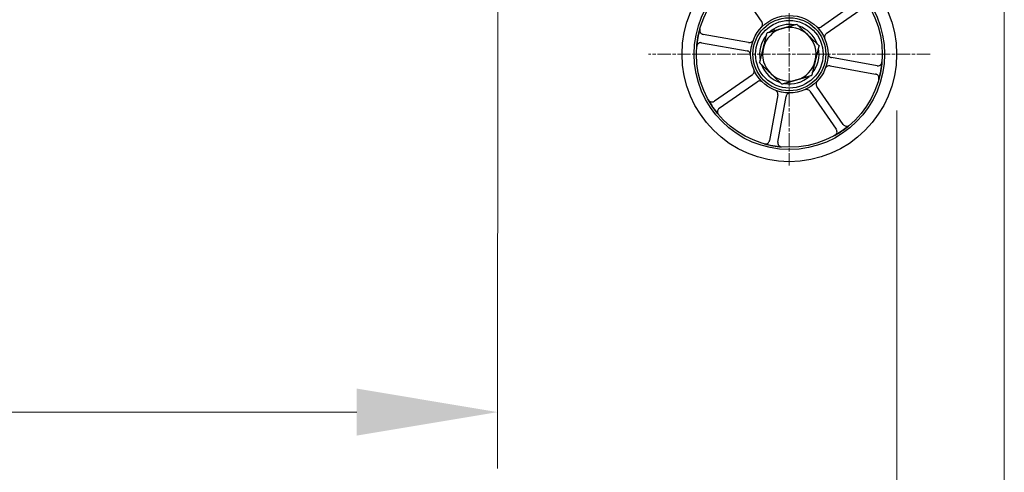
# Model space of a CAD drawing. Units: millimetres. Extents: x 311 to 4180, y 39 to 5448.
# Drawn here: x 1487 to 1836, y 1993 to 2154 of the extents above; entities that cross this region are included whole.
import ezdxf

# ---------------------------------------------------------------- set-up
doc = ezdxf.new("R2010")
doc.units = ezdxf.units.MM
doc.header["$LTSCALE"] = 20
doc.linetypes.add('CHAIN', pattern=[0.3543, 0.2362, -0.0295, 0.0591, -0.0295])
doc.linetypes.add('LONG_DASH_DOTTED', pattern=[0.3001, 0.2362, -0.0295, 0.0049, -0.0295])
for name, color, linetype, lineweight in [('Center Mark(Hillmar_metric)', 7, 'LONG_DASH_DOTTED', 18), ('Dimensions(Hillmar_metric)', 7, 'Continuous', 13), ('Visible Edges(Hillmar_metric)', 7, 'Continuous', 25)]:
    doc.layers.add(name, color=color, linetype=linetype, lineweight=lineweight)
doc.styles.add('Hillmar_metric_Dimensions', font='arial.ttf')
doc.dimstyles.new('DEFAULT-ISO-Method 1b-Hillmar_metric', dxfattribs={"dimscale": 20, "dimtxt": 2, "dimasz": 2.5, "dimexe": 1, "dimexo": 1, "dimgap": 0.25, "dimtad": 1, "dimtih": 1, "dimtoh": 1, "dimrnd": 1e-08, "dimdsep": 46, "dimtxsty": 'Hillmar_metric_Dimensions', "dimcen": 0.09, "dimdle": 8, "dimclrd": 7, "dimclre": 7, "dimclrt": 7, "dimazin": 2, "dimtfac": 0.75, "dimtmove": 0, "dimatfit": 3, "dimfxl": 1, "dimtolj": 1, "dimlwd": 9, "dimlwe": 9, "dimarcsym": 0})

# ---------------------------------------------------------------- blocks, each defined once
blk = doc.blocks.new('*D23')
at = {"layer": 'Defpoints', "color": 0, "linetype": 'Continuous', "transparency": 16777216}
for p in [(714.7, 2141.43), (1797.96, 2141.28), (1797.96, 1927.62)]:
    blk.add_point(p, dxfattribs=at)
at = {"layer": 'Dimensions(Hillmar_metric)', "color": 7, "linetype": 'Continuous', "lineweight": 9, "transparency": 16777216}
for p, q in [((714.7, 2121.43), (714.7, 1907.62)), ((1797.96, 2121.28), (1797.96, 1907.62)), ((764.7, 1927.62), (1747.96, 1927.62))]:
    blk.add_line(p, q, dxfattribs=at)
at = {"layer": 'Dimensions(Hillmar_metric)', "color": 7, "linetype": 'Continuous', "transparency": 16777216}
for points in [[(764.7, 1935.96), (764.7, 1919.29), (714.7, 1927.62)], [(1747.96, 1935.96), (1747.96, 1919.29), (1797.96, 1927.62)]]:
    blk.add_solid(points, dxfattribs=at)
at = {"layer": 'Dimensions(Hillmar_metric)', "color": 7, "linetype": 'Continuous', "lineweight": 13, "transparency": 16777216, "insert": (1256.33, 1953.05), "char_height": 40, "attachment_point": 5, "style": 'Hillmar_metric_Dimensions'}
blk.add_mtext('\\A1;1085', dxfattribs=at)
blk = doc.blocks.new('*D24')
at = {"layer": 'Defpoints', "color": 0, "linetype": 'Continuous', "transparency": 16777216}
for p in [(856.34, 2202.83), (1656.34, 2202.71), (1656.31, 2014.4)]:
    blk.add_point(p, dxfattribs=at)
at = {"layer": 'Dimensions(Hillmar_metric)', "color": 7, "linetype": 'Continuous', "lineweight": 9, "transparency": 16777216}
for p, q in [((856.33, 2182.83), (856.3, 1994.52)), ((1656.33, 2182.71), (1656.3, 1994.4)), ((906.31, 2014.51), (1606.31, 2014.4))]:
    blk.add_line(p, q, dxfattribs=at)
at = {"layer": 'Dimensions(Hillmar_metric)', "color": 7, "linetype": 'Continuous', "transparency": 16777216}
for points in [[(906.31, 2022.84), (906.31, 2006.17), (856.31, 2014.52)], [(1606.31, 2022.74), (1606.31, 2006.07), (1656.31, 2014.4)]]:
    blk.add_solid(points, dxfattribs=at)
at = {"layer": 'Dimensions(Hillmar_metric)', "color": 7, "linetype": 'Continuous', "lineweight": 13, "transparency": 16777216, "insert": (1256.31, 2039.88), "char_height": 40, "attachment_point": 5, "rotation": 359.9915, "style": 'Hillmar_metric_Dimensions'}
blk.add_mtext('\\A1;800', dxfattribs=at)
blk = doc.blocks.new('*D31')
at = {"layer": 'Defpoints', "color": 0, "linetype": 'Continuous', "transparency": 16777216}
for p in [(676.5, 2207.61), (1836.17, 2207.45), (1836.17, 1822.49)]:
    blk.add_point(p, dxfattribs=at)
at = {"layer": 'Dimensions(Hillmar_metric)', "color": 7, "linetype": 'Continuous', "lineweight": 9, "transparency": 16777216}
for p, q in [((676.5, 2187.61), (676.5, 1802.49)), ((1836.17, 2187.45), (1836.17, 1802.49)), ((726.5, 1822.49), (1786.17, 1822.49))]:
    blk.add_line(p, q, dxfattribs=at)
at = {"layer": 'Dimensions(Hillmar_metric)', "color": 7, "linetype": 'Continuous', "transparency": 16777216}
for points in [[(726.5, 1830.83), (726.5, 1814.16), (676.5, 1822.49)], [(1786.17, 1830.83), (1786.17, 1814.16), (1836.17, 1822.49)]]:
    blk.add_solid(points, dxfattribs=at)
at = {"layer": 'Dimensions(Hillmar_metric)', "color": 7, "linetype": 'Continuous', "lineweight": 13, "transparency": 16777216, "insert": (1256.34, 1847.92), "char_height": 40, "attachment_point": 5, "style": 'Hillmar_metric_Dimensions'}
blk.add_mtext('\\A1;1160', dxfattribs=at)

msp = doc.modelspace()

# ---------------------------------------------------------------- linework, layer by layer
at = {"layer": 'Center Mark(Hillmar_metric)', "linetype": 'CHAIN'}
for p, q in [((1759.856, 2191.2849), (1759.856, 2101.7849)), ((1809.856, 2141.2849), (1709.856, 2141.2849))]:
    msp.add_line(p, q, dxfattribs=at)
at = {"layer": 'Visible Edges(Hillmar_metric)'}
for p, q in [((1740.7315, 2166.1791), (1750.1001, 2152.6964)), ((1784.7502, 2160.4094), (1771.2675, 2151.0408)), ((1772.9794, 2148.5772), (1786.4621, 2157.9458)), ((1753.629, 2149.3702), (1753.4321, 2149.6536)), ((1754.2533, 2150.2242), (1754.6424, 2149.6642)), ((1745.42, 2145.4081), (1729.2616, 2148.3172)), ((1728.73, 2145.3647), (1744.8884, 2142.4555)), ((1790.982, 2137.2051), (1774.8236, 2140.1142)), ((1774.2921, 2137.1617), (1790.4504, 2134.2526)), ((1746.7327, 2133.9926), (1733.2499, 2124.624)), ((1734.9618, 2122.1603), (1748.4445, 2131.5289)), ((1778.9806, 2116.3906), (1769.6119, 2129.8734)), ((1755.7328, 2126.8488), (1752.8237, 2110.6905)), ((1755.7762, 2110.1589), (1758.6854, 2126.3173)), ((1767.1483, 2128.1615), (1776.5169, 2114.6788))]:
    msp.add_line(p, q, dxfattribs=at)
for radius in [38.1, 33.782, 33.0001, 13.7359, 12.954, 12]:
    msp.add_circle((1759.856, 2141.2849), radius, dxfattribs=at)
for radius, start, end in [(33, 164.328912, 175.258763), (9.5, 106.175552, 166.175552), (10.55, 127.510295, 131.955118), (10.55, 122.07738, 127.510295), (10.55, 80.395986, 122.07738), (9.5, 46.175552, 106.175552), (10.55, 20.395986, 71.955118), (10.55, 140.395986, 191.955118), (9.5, 346.175552, 46.175552), (9.5, 166.175552, 226.175552), (10.55, 320.395986, 11.955118), (10.55, 200.395986, 251.955118), (9.5, 286.175552, 346.175552), (33, 344.328912, 355.258763), (9.5, 226.175552, 286.175552), (10.55, 260.395986, 311.955118), (33, 209.328912, 220.258763), (33, 299.328912, 310.258763), (33, 254.328912, 265.258763)]:
    msp.add_arc((1759.856, 2141.2849), radius, start, end, dxfattribs=at)
for points, knots in [([(1728.0826, 2150.1987), (1728.0299, 2150.0107), (1728.0144, 2149.8142), (1728.0595, 2149.4263), (1728.1198, 2149.2386), (1728.3089, 2148.8967), (1728.4359, 2148.7459), (1728.6856, 2148.5456), (1728.7922, 2148.48), (1729.0193, 2148.3766), (1729.1388, 2148.3393), (1729.2616, 2148.3172)], [0, 0, 0, 0, 0.05857754, 0.05857754, 0.117161946, 0.117161946, 0.175765884, 0.175765884, 0.21318687, 0.21318687, 0.250609319, 0.250609319, 0.250609319, 0.250609319]), ([(1749.9502, 2150.8008), (1750.0855, 2150.9416), (1750.192, 2151.1075), (1750.3354, 2151.4708), (1750.3709, 2151.6647), (1750.3663, 2152.0089), (1750.3422, 2152.1565), (1750.2513, 2152.44), (1750.185, 2152.5741), (1750.1001, 2152.6964)], [0, 0, 0, 0, 0.058580737, 0.058580737, 0.117179389, 0.117179389, 0.161823699, 0.161823699, 0.206470653, 0.206470653, 0.206470653, 0.206470653]), ([(1769.3719, 2151.1907), (1769.5127, 2151.0554), (1769.6786, 2150.9489), (1770.0419, 2150.8055), (1770.2359, 2150.77), (1770.58, 2150.7746), (1770.7277, 2150.7987), (1771.0111, 2150.8896), (1771.1453, 2150.9559), (1771.2675, 2151.0408)], [0, 0, 0, 0, 0.058580737, 0.058580737, 0.117179389, 0.117179389, 0.161823699, 0.161823699, 0.206470653, 0.206470653, 0.206470653, 0.206470653]), ([(1745.42, 2145.4081), (1745.6123, 2145.3734), (1745.8096, 2145.3767), (1746.1918, 2145.4587), (1746.3731, 2145.5366), (1746.6569, 2145.7311), (1746.7664, 2145.8329), (1746.9518, 2146.0654), (1747.0267, 2146.1948), (1747.0813, 2146.333)], [0, 0, 0, 0, 0.05863696, 0.05863696, 0.117263015, 0.117263015, 0.161869906, 0.161869906, 0.206473198, 0.206473198, 0.206473198, 0.206473198]), ([(1772.9794, 2148.5772), (1772.8189, 2148.4656), (1772.6817, 2148.3238), (1772.4694, 2147.9956), (1772.3963, 2147.8124), (1772.3331, 2147.4741), (1772.3277, 2147.3247), (1772.361, 2147.0292), (1772.3995, 2146.8848), (1772.4587, 2146.7483)], [0, 0, 0, 0, 0.058636961, 0.058636961, 0.117263016, 0.117263016, 0.161869906, 0.161869906, 0.206473198, 0.206473198, 0.206473198, 0.206473198]), ([(1728.73, 2145.3647), (1728.5377, 2145.3993), (1728.3404, 2145.396), (1727.9582, 2145.314), (1727.777, 2145.2361), (1727.4546, 2145.0153), (1727.3166, 2144.8744), (1727.1411, 2144.6069), (1727.086, 2144.4946), (1727.0049, 2144.2591), (1726.9792, 2144.1367), (1726.9689, 2144.0125)], [0, 0, 0, 0, 0.058635933, 0.058635933, 0.117261253, 0.117261253, 0.175865521, 0.175865521, 0.213239486, 0.213239486, 0.250612565, 0.250612565, 0.250612565, 0.250612565]), ([(1746.1228, 2141.0092), (1746.1189, 2141.2044), (1746.0769, 2141.397), (1745.9214, 2141.7553), (1745.8094, 2141.9176), (1745.5628, 2142.1576), (1745.4413, 2142.245), (1745.1766, 2142.3811), (1745.0349, 2142.4292), (1744.8884, 2142.4555)], [0, 0, 0, 0, 0.058580737, 0.058580737, 0.117179389, 0.117179389, 0.161823699, 0.161823699, 0.206470653, 0.206470653, 0.206470653, 0.206470653]), ([(1773.5892, 2141.5606), (1773.5931, 2141.3654), (1773.6351, 2141.1728), (1773.7906, 2140.8145), (1773.9027, 2140.6522), (1774.1492, 2140.4121), (1774.2707, 2140.3247), (1774.5354, 2140.1886), (1774.6772, 2140.1406), (1774.8236, 2140.1142)], [0, 0, 0, 0, 0.058580737, 0.058580737, 0.117179389, 0.117179389, 0.161823699, 0.161823699, 0.206470653, 0.206470653, 0.206470653, 0.206470653]), ([(1746.7327, 2133.9926), (1746.8932, 2134.1041), (1747.0304, 2134.2459), (1747.2426, 2134.5741), (1747.3157, 2134.7574), (1747.3789, 2135.0957), (1747.3843, 2135.2451), (1747.351, 2135.5406), (1747.3125, 2135.685), (1747.2534, 2135.8214)], [0, 0, 0, 0, 0.058636961, 0.058636961, 0.117263016, 0.117263016, 0.161869906, 0.161869906, 0.206473198, 0.206473198, 0.206473198, 0.206473198]), ([(1774.2921, 2137.1617), (1774.0997, 2137.1963), (1773.9024, 2137.1931), (1773.5202, 2137.1111), (1773.339, 2137.0332), (1773.0551, 2136.8387), (1772.9456, 2136.7368), (1772.7602, 2136.5044), (1772.6853, 2136.375), (1772.6307, 2136.2367)], [0, 0, 0, 0, 0.05863696, 0.05863696, 0.117263015, 0.117263015, 0.161869906, 0.161869906, 0.206473198, 0.206473198, 0.206473198, 0.206473198]), ([(1790.982, 2137.2051), (1791.1743, 2137.1705), (1791.3716, 2137.1737), (1791.7538, 2137.2557), (1791.9351, 2137.3336), (1792.2574, 2137.5545), (1792.3954, 2137.6953), (1792.5709, 2137.9629), (1792.626, 2138.0751), (1792.7071, 2138.3107), (1792.7328, 2138.4331), (1792.7431, 2138.5572)], [0, 0, 0, 0, 0.058635933, 0.058635933, 0.117261253, 0.117261253, 0.175865521, 0.175865521, 0.213239486, 0.213239486, 0.250612565, 0.250612565, 0.250612565, 0.250612565]), ([(1791.6294, 2132.3711), (1791.6821, 2132.5591), (1791.6976, 2132.7556), (1791.6525, 2133.1435), (1791.5922, 2133.3312), (1791.4031, 2133.673), (1791.2761, 2133.8239), (1791.0264, 2134.0242), (1790.9198, 2134.0898), (1790.6927, 2134.1931), (1790.5732, 2134.2305), (1790.4504, 2134.2526)], [0, 0, 0, 0, 0.05857754, 0.05857754, 0.117161946, 0.117161946, 0.175765884, 0.175765884, 0.21318687, 0.21318687, 0.250609319, 0.250609319, 0.250609319, 0.250609319]), ([(1750.3401, 2131.3791), (1750.1993, 2131.5144), (1750.0334, 2131.6208), (1749.6701, 2131.7643), (1749.4761, 2131.7998), (1749.132, 2131.7952), (1748.9844, 2131.771), (1748.7009, 2131.6801), (1748.5668, 2131.6139), (1748.4445, 2131.5289)], [0, 0, 0, 0, 0.058580737, 0.058580737, 0.117179389, 0.117179389, 0.161823699, 0.161823699, 0.206470653, 0.206470653, 0.206470653, 0.206470653]), ([(1767.1483, 2128.1615), (1767.0368, 2128.322), (1766.895, 2128.4592), (1766.5668, 2128.6715), (1766.3835, 2128.7446), (1766.0452, 2128.8078), (1765.8958, 2128.8132), (1765.6003, 2128.7799), (1765.4559, 2128.7414), (1765.3195, 2128.6822)], [0, 0, 0, 0, 0.058636961, 0.058636961, 0.117263016, 0.117263016, 0.161869906, 0.161869906, 0.206473198, 0.206473198, 0.206473198, 0.206473198]), ([(1769.7618, 2131.769), (1769.6265, 2131.6282), (1769.52, 2131.4623), (1769.3766, 2131.099), (1769.3411, 2130.905), (1769.3457, 2130.5609), (1769.3698, 2130.4132), (1769.4607, 2130.1298), (1769.527, 2129.9956), (1769.6119, 2129.8734)], [0, 0, 0, 0, 0.058580737, 0.058580737, 0.117179389, 0.117179389, 0.161823699, 0.161823699, 0.206470653, 0.206470653, 0.206470653, 0.206470653]), ([(1731.0858, 2125.1207), (1731.1815, 2124.9505), (1731.3095, 2124.8006), (1731.6157, 2124.5582), (1731.791, 2124.4681), (1732.1664, 2124.3601), (1732.3629, 2124.3433), (1732.6811, 2124.3782), (1732.8029, 2124.4072), (1733.0366, 2124.4947), (1733.1475, 2124.5528), (1733.2499, 2124.624)], [0, 0, 0, 0, 0.05857754, 0.05857754, 0.117161946, 0.117161946, 0.175765884, 0.175765884, 0.21318687, 0.21318687, 0.250609319, 0.250609319, 0.250609319, 0.250609319]), ([(1755.7328, 2126.8488), (1755.7675, 2127.0412), (1755.7642, 2127.2385), (1755.6822, 2127.6207), (1755.6043, 2127.8019), (1755.4098, 2128.0858), (1755.308, 2128.1953), (1755.0755, 2128.3807), (1754.9461, 2128.4556), (1754.8078, 2128.5102)], [0, 0, 0, 0, 0.05863696, 0.05863696, 0.117263015, 0.117263015, 0.161869906, 0.161869906, 0.206473198, 0.206473198, 0.206473198, 0.206473198]), ([(1760.1317, 2127.5517), (1759.9365, 2127.5478), (1759.7439, 2127.5058), (1759.3856, 2127.3503), (1759.2233, 2127.2382), (1758.9832, 2126.9916), (1758.8959, 2126.8702), (1758.7597, 2126.6055), (1758.7117, 2126.4637), (1758.6854, 2126.3173)], [0, 0, 0, 0, 0.058580737, 0.058580737, 0.117179389, 0.117179389, 0.161823699, 0.161823699, 0.206470653, 0.206470653, 0.206470653, 0.206470653]), ([(1734.9618, 2122.1603), (1734.8013, 2122.0488), (1734.6641, 2121.907), (1734.4518, 2121.5788), (1734.3787, 2121.3955), (1734.307, 2121.0114), (1734.309, 2120.8142), (1734.3741, 2120.501), (1734.4145, 2120.3826), (1734.5237, 2120.1587), (1734.5921, 2120.054), (1734.6726, 2119.9589)], [0, 0, 0, 0, 0.058635933, 0.058635933, 0.117261253, 0.117261253, 0.175865521, 0.175865521, 0.213239486, 0.213239486, 0.250612565, 0.250612565, 0.250612565, 0.250612565]), ([(1776.0202, 2112.5147), (1776.1904, 2112.6103), (1776.3403, 2112.7383), (1776.5827, 2113.0446), (1776.6728, 2113.2199), (1776.7808, 2113.5953), (1776.7976, 2113.7918), (1776.7627, 2114.11), (1776.7337, 2114.2318), (1776.6462, 2114.4654), (1776.5881, 2114.5763), (1776.5169, 2114.6788)], [0, 0, 0, 0, 0.05857754, 0.05857754, 0.117161946, 0.117161946, 0.175765884, 0.175765884, 0.21318687, 0.21318687, 0.250609319, 0.250609319, 0.250609319, 0.250609319]), ([(1778.9806, 2116.3906), (1779.0921, 2116.2301), (1779.2339, 2116.0929), (1779.5621, 2115.8807), (1779.7454, 2115.8076), (1780.1295, 2115.7359), (1780.3267, 2115.7379), (1780.6399, 2115.8029), (1780.7582, 2115.8434), (1780.9822, 2115.9526), (1781.0869, 2116.0209), (1781.182, 2116.1014)], [0, 0, 0, 0, 0.058635933, 0.058635933, 0.117261253, 0.117261253, 0.175865521, 0.175865521, 0.213239486, 0.213239486, 0.250612565, 0.250612565, 0.250612565, 0.250612565]), ([(1750.9422, 2109.5115), (1751.1302, 2109.4588), (1751.3267, 2109.4432), (1751.7146, 2109.4884), (1751.9023, 2109.5487), (1752.2442, 2109.7377), (1752.395, 2109.8648), (1752.5953, 2110.1145), (1752.6609, 2110.2211), (1752.7643, 2110.4482), (1752.8016, 2110.5677), (1752.8237, 2110.6905)], [0, 0, 0, 0, 0.05857754, 0.05857754, 0.117161946, 0.117161946, 0.175765884, 0.175765884, 0.21318687, 0.21318687, 0.250609319, 0.250609319, 0.250609319, 0.250609319]), ([(1755.7762, 2110.1589), (1755.7416, 2109.9665), (1755.7449, 2109.7693), (1755.8268, 2109.3871), (1755.9048, 2109.2058), (1756.1256, 2108.8835), (1756.2665, 2108.7455), (1756.534, 2108.57), (1756.6463, 2108.5149), (1756.8818, 2108.4338), (1757.0042, 2108.408), (1757.1284, 2108.3978)], [0, 0, 0, 0, 0.058635933, 0.058635933, 0.117261253, 0.117261253, 0.175865521, 0.175865521, 0.213239486, 0.213239486, 0.250612565, 0.250612565, 0.250612565, 0.250612565])]:
    msp.add_open_spline(points, degree=3, knots=knots, dxfattribs=at)
for points in [[(1751.9418, 2148.8808), (1754.7647, 2149.6997), (1757.2095, 2150.4088)], [(1757.2095, 2150.4088), (1759.6542, 2151.1179), (1762.4772, 2151.9368)], [(1762.4772, 2151.9368), (1764.5978, 2149.9014), (1766.4343, 2148.1388)], [(1750.6312, 2143.5549), (1751.2395, 2146.0267), (1751.9418, 2148.8808)], [(1766.4343, 2148.1388), (1768.2708, 2146.3761), (1770.3914, 2144.3408)], [(1749.3206, 2138.2289), (1750.023, 2141.0831), (1750.6312, 2143.5549)], [(1770.3914, 2144.3408), (1769.6891, 2141.4867), (1769.0808, 2139.0149)], [(1753.2777, 2134.431), (1751.4412, 2136.1936), (1749.3206, 2138.2289)], [(1769.0808, 2139.0149), (1768.4726, 2136.5431), (1767.7702, 2133.6889)], [(1757.2348, 2130.633), (1755.1142, 2132.6683), (1753.2777, 2134.431)], [(1762.5025, 2132.161), (1760.0578, 2131.4518), (1757.2348, 2130.633)], [(1767.7702, 2133.6889), (1764.9473, 2132.8701), (1762.5025, 2132.161)]]:
    msp.add_rational_spline(points, [1, 1.0379548493, 1], degree=2, dxfattribs=at)

# ---------------------------------------------------------------- dimensions: what is measured, and where the dimension line sits
at = {"layer": 'Dimensions(Hillmar_metric)', "color": 7, "linetype": 'Continuous', "lineweight": 13}
for base, p1, p2, angle, override, picture, middle in [((1836.1684, 1822.4939), (676.5037, 2207.6085), (1836.1684, 2207.4481), 180, {"dimgap": 0.25, "dimtih": 0, "dimtoh": 0, "dimdec": 0, "dimtol": 0, "dimlim": 0, "dimtp": 0, "dimtm": 0, "dimtdec": 2, "dimtofl": 0, "dimatfit": 1}, '*D31', (1256.336, 1822.4939)), ((1656.3075, 2014.3973), (856.3353, 2202.8319), (1656.3353, 2202.7135), 179.991518, {"dimgap": 0.25, "dimtih": 0, "dimtoh": 0, "dimdec": 2, "dimtol": 0, "dimlim": 0, "dimtp": 0, "dimtm": 0, "dimtdec": 2, "dimtofl": 0, "dimatfit": 1}, '*D24', (1256.3075, 2014.4565)), ((1797.956, 1927.6243), (714.6965, 2141.434), (1797.956, 2141.2849), 180, {"dimgap": 0.25, "dimtih": 0, "dimtoh": 0, "dimdec": 2, "dimlfac": 1.001607, "dimtol": 0, "dimlim": 0, "dimtp": 0, "dimtm": 0, "dimtdec": 2, "dimtofl": 0, "dimatfit": 1}, '*D23', (1256.3262, 1927.6243))]:
    dim = msp.add_linear_dim(base=base, p1=p1, p2=p2, angle=angle, dimstyle='DEFAULT-ISO-Method 1b-Hillmar_metric', override=override, dxfattribs=at)
    dim.commit()
    dim.dimension.update_dxf_attribs({"geometry": picture, "text_midpoint": middle, "dimtype": 160})

doc.saveas('drawing.dxf')
